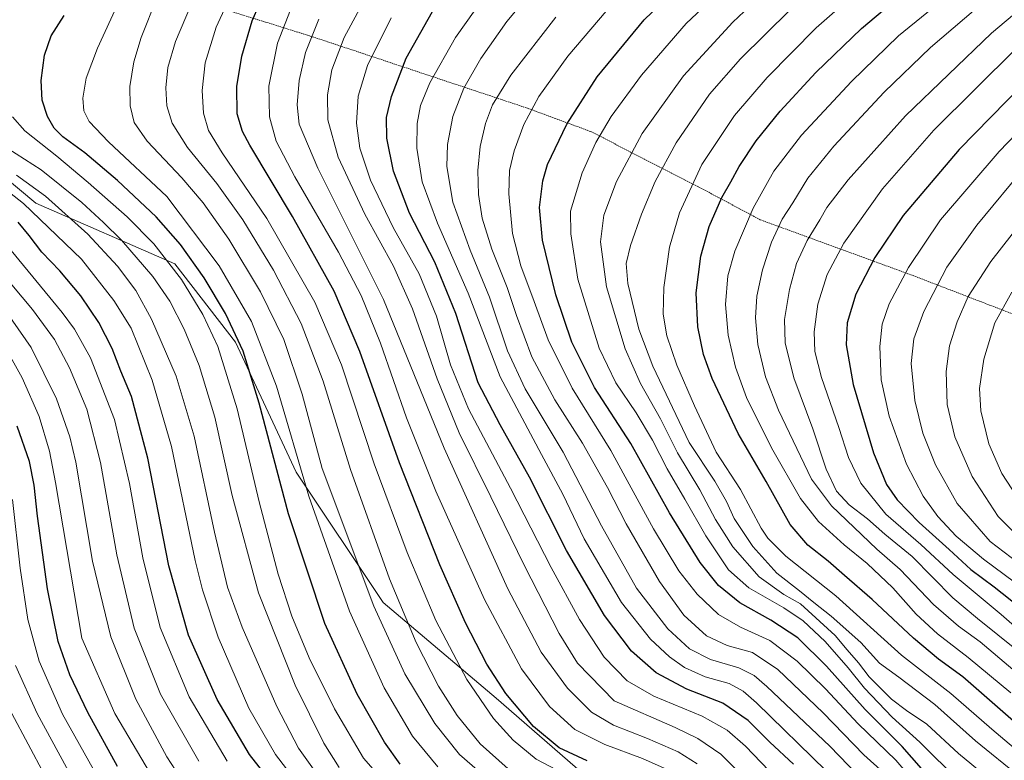
# Model space of a CAD drawing. Units: metres. Extents: x 637453 to 640902, y 4764514 to 4766896.
# Drawn here: x 638112 to 638449, y 4765861 to 4766114 of the extents above; entities that cross this region are included whole.
import ezdxf

# ---------------------------------------------------------------- set-up
doc = ezdxf.new("R2010")
doc.units = ezdxf.units.M
doc.header["$MEASUREMENT"] = 0
doc.linetypes.add('TRAZOS', pattern=[0.75, 0.5, -0.25])
for name, color, linetype, lineweight in [('Alambrada', 19, 'TRAZOS', 0), ('Curva de nivel maestra', 36, 'Continuous', 30), ('Curva de nivel normal', 36, 'Continuous', 0), ('Pastizal CxS', 92, 'Continuous', 0)]:
    doc.layers.add(name, color=color, linetype=linetype, lineweight=lineweight)

# ---------------------------------------------------------------- blocks, each defined once
blk = doc.blocks.new('*U159')
at = {"layer": 'Curva de nivel normal', "color": 36, "linetype": 'Continuous', "lineweight": 0}
blk.add_polyline3d([(638221.3, 4765858.82, 1265), (638216.11, 4765867.1, 1265), (638206.32, 4765886.92, 1265), (638193.72, 4765918.5, 1265), (638184.72, 4765951.74, 1265), (638178.8, 4765978.57, 1265), (638173.44, 4765996.2, 1265), (638168.28, 4766008.58, 1265), (638163.42, 4766018.16, 1265), (638157.66, 4766026.58, 1265), (638146.96, 4766039.07, 1265), (638140.77, 4766045.06, 1265), (638133.35, 4766051.92, 1265), (638119.49, 4766063.06, 1265), (638108.1, 4766070.32, 1265)], dxfattribs=at)
blk = doc.blocks.new('*U174')
at = {"layer": 'Curva de nivel normal', "color": 36, "linetype": 'Continuous', "lineweight": 0}
blk.add_polyline3d([(638213.66, 4765856.59, 1260), (638207.42, 4765865.35, 1260), (638199.99, 4765879.58, 1260), (638188.17, 4765906.75, 1260), (638183.17, 4765920.38, 1260), (638178.67, 4765939.24, 1260), (638171.71, 4765972.09, 1260), (638165.58, 4765992.55, 1260), (638157.18, 4766012.04, 1260), (638151.77, 4766021.88, 1260), (638145.58, 4766030.14, 1260), (638135.42, 4766041.12, 1260), (638120.92, 4766054.06, 1260), (638111, 4766061.24, 1260)], dxfattribs=at)
blk = doc.blocks.new('*U177')
at = {"layer": 'Curva de nivel normal', "color": 36, "linetype": 'Continuous', "lineweight": 0}
blk.add_polyline3d([(638279.07, 4765858.34, 1290), (638269.56, 4765866.83, 1290), (638261.66, 4765876.59, 1290), (638255.31, 4765886.58, 1290), (638247.63, 4765901.46, 1290), (638238.53, 4765923.3, 1290), (638225.24, 4765960.6, 1290), (638215.91, 4765990.84, 1290), (638208.34, 4766010.53, 1290), (638198.84, 4766028.75, 1290), (638188.36, 4766045.93, 1290), (638179.48, 4766058.39, 1290), (638169.49, 4766070.73, 1290), (638164.23, 4766078.98, 1290), (638162.46, 4766084.98, 1290), (638162.05, 4766091.12, 1290), (638162.74, 4766098.04, 1290), (638165.39, 4766106.91, 1290), (638172.82, 4766124.44, 1290)], dxfattribs=at)
blk = doc.blocks.new('*U185')
at = {"layer": 'Curva de nivel normal', "color": 36, "linetype": 'Continuous', "lineweight": 0}
blk.add_polyline3d([(638105.2, 4766017.76, 1235), (638116.08, 4766002.32, 1235), (638124.74, 4765984.82, 1235), (638129.25, 4765971.76, 1235), (638131.26, 4765963.17, 1235), (638137, 4765929.32, 1235), (638143.23, 4765903.48, 1235), (638151.78, 4765882.12, 1235), (638162.45, 4765862.37, 1235), (638168.38, 4765853.31, 1235)], dxfattribs=at)
blk = doc.blocks.new('*U190')
at = {"layer": 'Curva de nivel normal', "color": 36, "linetype": 'Continuous', "lineweight": 0}
blk.add_polyline3d([(638133.1, 4765849.58, 1215), (638118.12, 4765877.27, 1215), (638110.66, 4765893.61, 1215)], dxfattribs=at)
blk = doc.blocks.new('*U194')
at = {"layer": 'Curva de nivel normal', "color": 36, "linetype": 'Continuous', "lineweight": 0}
blk.add_polyline3d([(638271.18, 4765855.65, 1285), (638262.42, 4765863.18, 1285), (638254.01, 4765873.82, 1285), (638243.82, 4765890.83, 1285), (638233.17, 4765913.94, 1285), (638215.5, 4765960.93, 1285), (638208.65, 4765986.34, 1285), (638202.39, 4766005.05, 1285), (638194.38, 4766021.4, 1285), (638183.63, 4766039.42, 1285), (638174.8, 4766051.83, 1285), (638167.49, 4766060.35, 1285), (638155.72, 4766072.86, 1285), (638151.22, 4766079.25, 1285), (638149.87, 4766084.92, 1285), (638149.73, 4766091.54, 1285), (638151.1, 4766099.98, 1285), (638153.67, 4766108.3, 1285), (638158.94, 4766121.91, 1285)], dxfattribs=at)
blk = doc.blocks.new('*U197')
at = {"layer": 'Curva de nivel normal', "color": 36, "linetype": 'Continuous', "lineweight": 0}
blk.add_polyline3d([(638208.53, 4765851.47, 1255), (638199.58, 4765863.2, 1255), (638190.46, 4765879.06, 1255), (638179.93, 4765903.33, 1255), (638174.57, 4765919.48, 1255), (638172.08, 4765929.57, 1255), (638164.06, 4765968.55, 1255), (638157.45, 4765991.23, 1255), (638150.24, 4766008.92, 1255), (638144.32, 4766018.38, 1255), (638133.24, 4766032.57, 1255), (638113.36, 4766051.53, 1255), (638089.24, 4766070.52, 1255)], dxfattribs=at)
blk = doc.blocks.new('*U203')
at = {"layer": 'Curva de nivel normal', "color": 36, "linetype": 'Continuous', "lineweight": 0}
blk.add_polyline3d([(638139.92, 4765853.41, 1220), (638126.74, 4765876.99, 1220), (638118.74, 4765895.09, 1220), (638114.91, 4765909.39, 1220), (638112.26, 4765926.95, 1220), (638109.62, 4765950.36, 1220)], dxfattribs=at)
blk = doc.blocks.new('*U204')
at = {"layer": 'Curva de nivel normal', "color": 36, "linetype": 'Continuous', "lineweight": 0}
blk.add_polyline3d([(638237.76, 4765852.69, 1270), (638229.7, 4765861.98, 1270), (638219.73, 4765878.87, 1270), (638211.1, 4765896.29, 1270), (638205.14, 4765910.54, 1270), (638200.48, 4765924.82, 1270), (638193.99, 4765949.57, 1270), (638186.42, 4765981.33, 1270), (638179.82, 4766002.72, 1270), (638174.72, 4766013.62, 1270), (638167.37, 4766025.6, 1270), (638157.94, 4766037.83, 1270), (638148.82, 4766047.05, 1270), (638135.52, 4766058.76, 1270), (638124.8, 4766067.7, 1270), (638113.83, 4766076.39, 1270), (638109.65, 4766081.21, 1270)], dxfattribs=at)
blk = doc.blocks.new('*U205')
at = {"layer": 'Curva de nivel normal', "color": 36, "linetype": 'Continuous', "lineweight": 0}
blk.add_polyline3d([(638300.16, 4765855.63, 1295), (638288.64, 4765861.64, 1295), (638280.82, 4765868.08, 1295), (638274.14, 4765875.49, 1295), (638265, 4765888.84, 1295), (638254.32, 4765909.02, 1295), (638244.52, 4765932.27, 1295), (638233.27, 4765962.58, 1295), (638222.17, 4765996.43, 1295), (638212.97, 4766017.89, 1295), (638196.58, 4766046.49, 1295), (638181.35, 4766068.92, 1295), (638176.64, 4766076.54, 1295), (638174.94, 4766082.5, 1295), (638174.46, 4766090.18, 1295), (638175.53, 4766099.65, 1295), (638179.29, 4766111.83, 1295), (638190.52, 4766136.34, 1295)], dxfattribs=at)
blk = doc.blocks.new('*U209')
at = {"layer": 'Curva de nivel normal', "color": 36, "linetype": 'Continuous', "lineweight": 0}
blk.add_polyline3d([(638183.06, 4765860.94, 1245), (638170.07, 4765882.93, 1245), (638160.1, 4765906.68, 1245), (638154.15, 4765930.4, 1245), (638149.63, 4765955.86, 1245), (638144.47, 4765977.68, 1245), (638136.29, 4765998.78, 1245), (638130.85, 4766008.59, 1245), (638126.68, 4766014.28, 1245), (638107.57, 4766037.39, 1245)], dxfattribs=at)
blk = doc.blocks.new('*U210')
at = {"layer": 'Curva de nivel normal', "color": 36, "linetype": 'Continuous', "lineweight": 0}
blk.add_polyline3d([(638107.83, 4766001.18, 1230), (638112.95, 4765991.96, 1230), (638118.75, 4765978.72, 1230), (638122.33, 4765966.92, 1230), (638124.37, 4765956.24, 1230), (638133.37, 4765902.94, 1230), (638144.63, 4765877.26, 1230), (638156.84, 4765856.59, 1230)], dxfattribs=at)
blk = doc.blocks.new('*U214')
at = {"layer": 'Curva de nivel normal', "color": 36, "linetype": 'Continuous', "lineweight": 0}
blk.add_polyline3d([(638255.1, 4765858.95, 1280), (638246.42, 4765869.5, 1280), (638236.69, 4765885.96, 1280), (638224.91, 4765912.17, 1280), (638210.97, 4765951.56, 1280), (638199.91, 4765989.15, 1280), (638191.39, 4766011.24, 1280), (638180.31, 4766030.25, 1280), (638162.43, 4766054, 1280), (638142.47, 4766072.59, 1280), (638135.88, 4766079.64, 1280), (638134, 4766083.19, 1280), (638133.72, 4766087.62, 1280), (638134.85, 4766094.45, 1280), (638138.68, 4766104.68, 1280), (638150.48, 4766130.28, 1280)], dxfattribs=at)
blk = doc.blocks.new('*U220')
at = {"layer": 'Curva de nivel normal', "color": 36, "linetype": 'Continuous', "lineweight": 0}
blk.add_polyline3d([(638333.46, 4765858.07, 1305), (638324.99, 4765861.89, 1305), (638312.17, 4765866.61, 1305), (638301.84, 4765871.74, 1305), (638293.18, 4765879.67, 1305), (638283.68, 4765892.47, 1305), (638271.02, 4765916.17, 1305), (638254.32, 4765953.24, 1305), (638244.36, 4765978.28, 1305), (638235.49, 4766003.84, 1305), (638228.89, 4766020.17, 1305), (638221.1, 4766034.95, 1305), (638206.19, 4766060.7, 1305), (638199.78, 4766072.92, 1305), (638197.52, 4766081.15, 1305), (638197.29, 4766091.64, 1305), (638200.26, 4766106.37, 1305), (638207.34, 4766124.57, 1305)], dxfattribs=at)
blk = doc.blocks.new('*U221')
at = {"layer": 'Curva de nivel normal', "color": 36, "linetype": 'Continuous', "lineweight": 0}
blk.add_polyline3d([(638120.53, 4765856.27, 1210), (638109.42, 4765877.27, 1210)], dxfattribs=at)
blk = doc.blocks.new('*U228')
at = {"layer": 'Curva de nivel normal', "color": 36, "linetype": 'Continuous', "lineweight": 0}
blk.add_polyline3d([(638173.31, 4765860.9, 1240), (638160.29, 4765883.88, 1240), (638151.21, 4765906.44, 1240), (638145.33, 4765931.5, 1240), (638139.78, 4765963.01, 1240), (638135.07, 4765981.32, 1240), (638129.16, 4765995.41, 1240), (638123.95, 4766005.03, 1240), (638116.43, 4766015.36, 1240), (638098.65, 4766036.39, 1240)], dxfattribs=at)
blk = doc.blocks.new('*U251')
at = {"layer": 'Curva de nivel maestra', "color": 36, "linetype": 'Continuous', "lineweight": 30}
blk.add_polyline3d([(638242.21, 4765859.9, 1275), (638236.84, 4765867.44, 1275), (638227.48, 4765883.82, 1275), (638216.43, 4765907.97, 1275), (638204.01, 4765945.52, 1275), (638194.02, 4765983.3, 1275), (638188.53, 4766001.06, 1275), (638182.44, 4766013.95, 1275), (638175.12, 4766026.17, 1275), (638167.08, 4766037.52, 1275), (638158.74, 4766046.98, 1275), (638145.52, 4766059.43, 1275), (638134.36, 4766068.86, 1275), (638126.85, 4766074.35, 1275), (638123.89, 4766077.28, 1275), (638121.57, 4766081.35, 1275), (638119.74, 4766086.94, 1275), (638119.43, 4766093.58, 1275), (638120.55, 4766102.24, 1275), (638122.88, 4766108.91, 1275), (638127.28, 4766115.85, 1275)], dxfattribs=at)
blk = doc.blocks.new('*U252')
at = {"layer": 'Curva de nivel maestra', "color": 36, "linetype": 'Continuous', "lineweight": 30}
blk.add_polyline3d([(638306.16, 4765861.07, 1300), (638296.53, 4765865.45, 1300), (638287.75, 4765872.84, 1300), (638278.32, 4765884.06, 1300), (638271.85, 4765894.12, 1300), (638264.52, 4765908.28, 1300), (638255.78, 4765928.04, 1300), (638241.95, 4765962.87, 1300), (638228.41, 4766001, 1300), (638219.61, 4766021.55, 1300), (638205.36, 4766047.15, 1300), (638190.76, 4766071.45, 1300), (638188.3, 4766076.2, 1300), (638186.51, 4766082.27, 1300), (638186.34, 4766091.57, 1300), (638188.05, 4766101.91, 1300), (638191.62, 4766114.04, 1300), (638195.52, 4766123.2, 1300)], dxfattribs=at)
blk = doc.blocks.new('*U253')
at = {"layer": 'Curva de nivel maestra', "color": 36, "linetype": 'Continuous', "lineweight": 30}
blk.add_polyline3d([(638203.59, 4765846.85, 1250), (638190.72, 4765863.24, 1250), (638179.64, 4765882.03, 1250), (638169.85, 4765903.97, 1250), (638163.1, 4765927.75, 1250), (638155.95, 4765964.53, 1250), (638150.36, 4765985.6, 1250), (638146.68, 4765994.26, 1250), (638143.73, 4766001.98, 1250), (638139.19, 4766010.94, 1250), (638133.06, 4766019.99, 1250), (638125.8, 4766028.54, 1250), (638119.64, 4766034.88, 1250), (638115.38, 4766040.61, 1250), (638111.58, 4766045.14, 1250)], dxfattribs=at)
blk = doc.blocks.new('*U254')
at = {"layer": 'Curva de nivel maestra', "color": 36, "linetype": 'Continuous', "lineweight": 30}
blk.add_polyline3d([(638145.55, 4765859.08, 1225), (638135.35, 4765877.6, 1225), (638129.21, 4765890.47, 1225), (638125.27, 4765901.86, 1225), (638121.58, 4765919.8, 1225), (638118.17, 4765944.65, 1225), (638117.07, 4765955.26, 1225), (638115.46, 4765963.41, 1225), (638111.26, 4765975.42, 1225)], dxfattribs=at)

msp = doc.modelspace()

# ---------------------------------------------------------------- linework, layer by layer
at = {"layer": 'Alambrada', "color": 19, "linetype": 'TRAZOS', "lineweight": 0}
msp.add_polyline3d([(638098.25, 4766166.48, 1253.16), (638118.91, 4766150.51, 1264.5), (638137.27, 4766141.09, 1272.95), (638158.69, 4766130.97, 1283.41), (638177.3, 4766119.42, 1293.17), (638211.44, 4766108.82, 1310.39), (638285.74, 4766084.13, 1344.86), (638307.42, 4766076.13, 1353.78), (638343.68, 4766057.51, 1371.14), (638365.3, 4766046.01, 1382.27), (638417.57, 4766026.91, 1406.57), (638484.57, 4766001.1, 1436.15), (638504.57, 4765990.73, 1445.05), (638520.36, 4765982.72, 1452.07), (638531.19, 4765977.31, 1456.48), (638568.39, 4765974.01, 1470.91), (638611.48, 4765974.71, 1489.84), (638640.69, 4765979.89, 1497.51)], dxfattribs=at)
at = {"layer": 'Curva de nivel maestra', "color": 36, "linetype": 'Continuous', "lineweight": 30}
for points in [[(638424.51, 4765853.8, 1350), (638413.85, 4765865.92, 1350), (638401.14, 4765878.56, 1350), (638387.96, 4765893.36, 1350), (638378.14, 4765903.09, 1350), (638368.91, 4765909.18, 1350), (638358.36, 4765915.06, 1350), (638351.02, 4765920.96, 1350), (638344.75, 4765928.82, 1350), (638334.24, 4765945.83, 1350), (638321, 4765969.54, 1350), (638308.66, 4765988.66, 1350), (638300.92, 4766004.18, 1350), (638295.44, 4766020.36, 1350), (638290.83, 4766039.08, 1350), (638289.76, 4766050.2, 1350), (638290.95, 4766059.26, 1350), (638292.56, 4766064.92, 1350), (638299.17, 4766078.63, 1350), (638309.52, 4766094.89, 1350), (638325.62, 4766114.31, 1350), (638344.23, 4766132.26, 1350)], [(638464.75, 4765863.29, 1375), (638448.22, 4765877.82, 1375), (638434.52, 4765889.72, 1375), (638426.24, 4765895.86, 1375), (638417.7, 4765902.98, 1375), (638403.6, 4765916.21, 1375), (638394.1, 4765924.39, 1375), (638388.52, 4765929.26, 1375), (638381.51, 4765934.75, 1375), (638375.56, 4765941.89, 1375), (638367.26, 4765956.51, 1375), (638357.7, 4765972.96, 1375), (638348.89, 4765991.69, 1375), (638345.86, 4765999.97, 1375), (638343.9, 4766009.38, 1375), (638343.42, 4766021.01, 1375), (638344.97, 4766033.6, 1375), (638347.79, 4766043.68, 1375), (638352.16, 4766053.63, 1375), (638355.23, 4766059, 1375), (638358.07, 4766064.25, 1375), (638363.92, 4766072.94, 1375), (638372.06, 4766083.12, 1375), (638384.32, 4766096.29, 1375), (638399.85, 4766111.38, 1375), (638412.77, 4766122.38, 1375)], [(638376.68, 4765859.96, 1325), (638368.53, 4765867.48, 1325), (638361.15, 4765874.81, 1325), (638352.52, 4765880.8, 1325), (638340.23, 4765885.51, 1325), (638329.68, 4765891.11, 1325), (638321.26, 4765898.49, 1325), (638311.99, 4765910.76, 1325), (638299.06, 4765932.99, 1325), (638286.39, 4765957.98, 1325), (638276.32, 4765975.96, 1325), (638268.8, 4765990.25, 1325), (638261.2, 4766013.95, 1325), (638253.99, 4766031.51, 1325), (638245.39, 4766048.25, 1325), (638239.89, 4766062.59, 1325), (638237.62, 4766073.92, 1325), (638237.56, 4766080.94, 1325), (638239.22, 4766088.19, 1325), (638244.23, 4766101.2, 1325), (638254.27, 4766119.07, 1325)], [(638471.18, 4766108.7, 1400), (638433.29, 4766070.02, 1400), (638414.1, 4766047.44, 1400), (638404.46, 4766033.08, 1400), (638397.98, 4766020.53, 1400), (638395, 4766010.79, 1400), (638394.69, 4766003.24, 1400), (638397.03, 4765989.74, 1400), (638404.04, 4765966.38, 1400), (638408.42, 4765955.54, 1400), (638412.08, 4765950.24, 1400), (638419.57, 4765942.54, 1400), (638429.92, 4765933.28, 1400), (638437.23, 4765926.51, 1400), (638445.26, 4765920.54, 1400), (638454.01, 4765913.62, 1400)]]:
    msp.add_polyline3d(points, dxfattribs=at)
at = {"layer": 'Curva de nivel normal', "color": 36, "linetype": 'Continuous', "lineweight": 0}
for points in [[(638450.92, 4765884.29, 1380), (638436.39, 4765896.41, 1380), (638425.9, 4765904.41, 1380), (638418.62, 4765911.24, 1380), (638410.58, 4765920.19, 1380), (638401.87, 4765928.48, 1380), (638393.93, 4765934.88, 1380), (638385.2, 4765942.81, 1380), (638379.07, 4765950.68, 1380), (638369.12, 4765968.06, 1380), (638360.64, 4765985.3, 1380), (638356.88, 4765995.63, 1380), (638354.34, 4766006.59, 1380), (638353.44, 4766017.05, 1380), (638354.2, 4766026.82, 1380), (638356.58, 4766035.23, 1380), (638362.87, 4766049.96, 1380), (638369.97, 4766062.62, 1380), (638379.42, 4766074.96, 1380), (638396.47, 4766093.31, 1380), (638412.59, 4766108.88, 1380), (638431.87, 4766124.73, 1380), (638458.25, 4766144.62, 1380)], [(638453.46, 4765898.57, 1390), (638439.61, 4765909.74, 1390), (638431.1, 4765916.77, 1390), (638417.18, 4765930.89, 1390), (638407.87, 4765938.5, 1390), (638401.96, 4765943.83, 1390), (638395.66, 4765948.61, 1390), (638391.32, 4765953.26, 1390), (638387.84, 4765960.78, 1390), (638383.23, 4765974.51, 1390), (638376.72, 4765991.97, 1390), (638373.8, 4766003.99, 1390), (638373.63, 4766011.89, 1390), (638375.25, 4766022.18, 1390), (638377.73, 4766031.04, 1390), (638381.34, 4766038.96, 1390), (638385.63, 4766045.99, 1390), (638388.06, 4766050.2, 1390), (638395.31, 4766059.66, 1390), (638414.92, 4766081.58, 1390), (638444.31, 4766109.83, 1390), (638479.46, 4766139.47, 1390)], [(638387.82, 4765857.69, 1330), (638364.06, 4765880.83, 1330), (638359.48, 4765884.83, 1330), (638354.7, 4765887.44, 1330), (638346.48, 4765889.81, 1330), (638339.43, 4765892.92, 1330), (638334.22, 4765896.56, 1330), (638327.75, 4765902.69, 1330), (638317.87, 4765915.15, 1330), (638305.04, 4765936.91, 1330), (638297.8, 4765952.17, 1330), (638290.54, 4765965.75, 1330), (638276.36, 4765992.29, 1330), (638265.38, 4766020.96, 1330), (638254.91, 4766044.83, 1330), (638249.75, 4766059, 1330), (638247.9, 4766070.48, 1330), (638247.99, 4766078.96, 1330), (638249.19, 4766085.08, 1330), (638252.28, 4766092.8, 1330), (638261.08, 4766108.35, 1330), (638277.01, 4766130.84, 1330)], [(638398.7, 4765856.12, 1335), (638389.05, 4765866.12, 1335), (638367.56, 4765886.47, 1335), (638363.18, 4765890.2, 1335), (638357.99, 4765892.9, 1335), (638348.32, 4765895.64, 1335), (638341.12, 4765899.32, 1335), (638333.66, 4765906.22, 1335), (638323, 4765920.09, 1335), (638311.01, 4765941.43, 1335), (638297.93, 4765966.56, 1335), (638284.88, 4765988.26, 1335), (638278.84, 4766001.26, 1335), (638272.76, 4766019.59, 1335), (638266.08, 4766035.59, 1335), (638260.24, 4766052, 1335), (638258.12, 4766064.24, 1335), (638258.34, 4766071.76, 1335), (638260.22, 4766081.31, 1335), (638263.92, 4766091.02, 1335), (638269.75, 4766101.16, 1335), (638278.68, 4766113.77, 1335), (638292.82, 4766130.75, 1335)], [(638433.27, 4765854.13, 1355), (638419.84, 4765867.39, 1355), (638410.43, 4765875.97, 1355), (638400.92, 4765885.9, 1355), (638395.35, 4765892.86, 1355), (638387.48, 4765901.79, 1355), (638379.99, 4765908.87, 1355), (638373.34, 4765913.38, 1355), (638361.35, 4765920.2, 1355), (638354.4, 4765926.33, 1355), (638346.66, 4765937.92, 1355), (638339.56, 4765950.49, 1355), (638333.44, 4765960.85, 1355), (638328.4, 4765970.67, 1355), (638322.84, 4765979.96, 1355), (638315.87, 4765990.24, 1355), (638310.23, 4766002.07, 1355), (638302.96, 4766025.71, 1355), (638300.5, 4766041.17, 1355), (638300.4, 4766048.92, 1355), (638304.36, 4766062.09, 1355), (638309.02, 4766072.43, 1355), (638314.37, 4766081.3, 1355), (638324.64, 4766095.46, 1355), (638339.92, 4766113.05, 1355), (638358.5, 4766130.61, 1355)], [(638460.42, 4765841.01, 1360), (638433.03, 4765863.61, 1360), (638422.22, 4765873.56, 1360), (638415.27, 4765878.23, 1360), (638410.2, 4765882.1, 1360), (638402.57, 4765889.76, 1360), (638398.86, 4765894.61, 1360), (638395.01, 4765898.96, 1360), (638390.92, 4765903.91, 1360), (638379.07, 4765914.7, 1360), (638373.3, 4765917.92, 1360), (638364.96, 4765923.9, 1360), (638355.89, 4765934.16, 1360), (638349.95, 4765943.54, 1360), (638344.59, 4765953.68, 1360), (638337.01, 4765966.34, 1360), (638331.17, 4765977.91, 1360), (638324.33, 4765990.01, 1360), (638319.05, 4766001.93, 1360), (638312.76, 4766023.06, 1360), (638310.62, 4766038.49, 1360), (638311.78, 4766047.59, 1360), (638316.1, 4766059.04, 1360), (638324.92, 4766075.45, 1360), (638339.08, 4766095.25, 1360), (638355.93, 4766113.52, 1360), (638373.33, 4766130.12, 1360)], [(638451.68, 4765892.3, 1385), (638440.49, 4765901.71, 1385), (638433.01, 4765907.03, 1385), (638424.56, 4765914.45, 1385), (638413.15, 4765926.43, 1385), (638405.1, 4765933.45, 1385), (638389.62, 4765948.26, 1385), (638382.86, 4765957.36, 1385), (638371.54, 4765980.88, 1385), (638367.04, 4765992.3, 1385), (638364.46, 4766003.36, 1385), (638363.64, 4766012.47, 1385), (638364.09, 4766019.89, 1385), (638366.06, 4766028.94, 1385), (638369.12, 4766038.36, 1385), (638372.76, 4766046.2, 1385), (638376.46, 4766051.82, 1385), (638381.61, 4766060.17, 1385), (638390.49, 4766071.15, 1385), (638407.68, 4766089.58, 1385), (638423.54, 4766104.88, 1385), (638438.99, 4766118.14, 1385), (638452.32, 4766128.54, 1385)], [(638365.47, 4765849.75, 1315), (638351.8, 4765863.31, 1315), (638343.93, 4765868.7, 1315), (638336.21, 4765872.5, 1315), (638315.33, 4765881.52, 1315), (638302.78, 4765894.44, 1315), (638296.54, 4765904.6, 1315), (638284.52, 4765927.93, 1315), (638273.23, 4765951.24, 1315), (638262.32, 4765973.17, 1315), (638254.82, 4765991.59, 1315), (638246.39, 4766015.6, 1315), (638239.85, 4766030.1, 1315), (638230.1, 4766047.94, 1315), (638220.98, 4766067.36, 1315), (638217.47, 4766080.2, 1315), (638217.3, 4766088.72, 1315), (638218.87, 4766097.2, 1315), (638222.99, 4766108.32, 1315), (638232.12, 4766125.24, 1315)], [(638458.43, 4765859.98, 1370), (638444.5, 4765871.93, 1370), (638430.49, 4765884.11, 1370), (638413.56, 4765897.18, 1370), (638391.18, 4765917.46, 1370), (638374.09, 4765931.03, 1370), (638367.89, 4765937.12, 1370), (638365.6, 4765940.54, 1370), (638358.5, 4765953.77, 1370), (638350.2, 4765966.56, 1370), (638342.85, 4765982.36, 1370), (638336.74, 4765996.26, 1370), (638333.4, 4766006.35, 1370), (638332.1, 4766013.73, 1370), (638332.3, 4766022.88, 1370), (638334.3, 4766036.66, 1370), (638337.63, 4766048.42, 1370), (638345.33, 4766064.92, 1370), (638356.45, 4766081.59, 1370), (638367.67, 4766094.58, 1370), (638384.41, 4766111.58, 1370), (638399.1, 4766124.58, 1370)], [(638422.08, 4765849.14, 1345), (638411.59, 4765861.31, 1345), (638398.81, 4765873.72, 1345), (638387.56, 4765885.61, 1345), (638377.95, 4765895.1, 1345), (638368.58, 4765902.14, 1345), (638358.5, 4765906.8, 1345), (638351.05, 4765911.12, 1345), (638343.72, 4765918.05, 1345), (638337.4, 4765926.03, 1345), (638328.82, 4765940.38, 1345), (638314.18, 4765967.15, 1345), (638300.99, 4765988.45, 1345), (638292.8, 4766004.94, 1345), (638288.05, 4766018.02, 1345), (638283.44, 4766030.26, 1345), (638280.62, 4766041.26, 1345), (638279.31, 4766054.88, 1345), (638279.56, 4766062.86, 1345), (638281.14, 4766069.59, 1345), (638284.48, 4766078.59, 1345), (638289.54, 4766088.12, 1345), (638299.5, 4766101.97, 1345), (638312.66, 4766117.34, 1345)], [(638453.98, 4765855.59, 1365), (638438.92, 4765867.87, 1365), (638425.01, 4765880.3, 1365), (638412.68, 4765889.64, 1365), (638406.09, 4765894.45, 1365), (638399.63, 4765901.55, 1365), (638389.52, 4765910.54, 1365), (638383.57, 4765915.15, 1365), (638378.74, 4765919.22, 1365), (638370.99, 4765925.23, 1365), (638362.76, 4765934.35, 1365), (638356.32, 4765943.9, 1365), (638353.73, 4765949.66, 1365), (638349.78, 4765956.64, 1365), (638341.04, 4765969.92, 1365), (638328.54, 4765995.93, 1365), (638323.82, 4766008.57, 1365), (638320.02, 4766024.17, 1365), (638319.46, 4766031.09, 1365), (638320.95, 4766037.22, 1365), (638324.66, 4766047.96, 1365), (638329.4, 4766059.13, 1365), (638336.56, 4766072.25, 1365), (638347.9, 4766088.92, 1365), (638358.56, 4766101.04, 1365), (638375.56, 4766117.77, 1365)], [(638343.76, 4765860.04, 1310), (638337.17, 4765864.12, 1310), (638326.78, 4765868.72, 1310), (638315.15, 4765873.3, 1310), (638307.62, 4765877.74, 1310), (638299.39, 4765885.88, 1310), (638290.4, 4765898.22, 1310), (638279.02, 4765919.8, 1310), (638257.18, 4765967.98, 1310), (638236.48, 4766018.73, 1310), (638214.01, 4766063.59, 1310), (638207.65, 4766078.66, 1310), (638206.94, 4766085.33, 1310), (638207.62, 4766093.56, 1310), (638209.84, 4766103.18, 1310), (638214.32, 4766114.63, 1310)], [(638370.96, 4765854.95, 1320), (638360.22, 4765866.09, 1320), (638353.92, 4765871.53, 1320), (638345.43, 4765876.37, 1320), (638328.94, 4765883.21, 1320), (638319.75, 4765888.36, 1320), (638311.96, 4765896.52, 1320), (638303.54, 4765909.39, 1320), (638293.8, 4765927.1, 1320), (638279.9, 4765954.28, 1320), (638265.52, 4765981.43, 1320), (638259.43, 4765996.47, 1320), (638254.59, 4766013.08, 1320), (638248.73, 4766027.49, 1320), (638239.81, 4766043.35, 1320), (638232.08, 4766059.54, 1320), (638228.42, 4766070.51, 1320), (638227.26, 4766079.01, 1320), (638227.77, 4766088.31, 1320), (638230.99, 4766098.76, 1320), (638239.16, 4766115.08, 1320)], [(638407.38, 4765857.01, 1340), (638400.75, 4765863.07, 1340), (638386.83, 4765877.51, 1340), (638371.33, 4765892.31, 1340), (638362.66, 4765898.08, 1340), (638354, 4765900.47, 1340), (638346.96, 4765903.8, 1340), (638339.19, 4765910.8, 1340), (638330.8, 4765922.35, 1340), (638319.41, 4765942.05, 1340), (638313.02, 4765954.48, 1340), (638304.52, 4765969.68, 1340), (638295.1, 4765984.44, 1340), (638287.25, 4765999.16, 1340), (638281.93, 4766013.25, 1340), (638278.8, 4766022.8, 1340), (638273.48, 4766035.98, 1340), (638270.26, 4766046.5, 1340), (638268.99, 4766054.59, 1340), (638268.76, 4766062.86, 1340), (638269.55, 4766071.09, 1340), (638271.34, 4766078.92, 1340), (638273.75, 4766085.26, 1340), (638279.98, 4766095.41, 1340), (638295.37, 4766115.29, 1340)], [(638488.52, 4766112.49, 1405), (638446.99, 4766069.33, 1405), (638426.94, 4766046.03, 1405), (638415.94, 4766029.64, 1405), (638409.35, 4766017.31, 1405), (638407.02, 4766010.29, 1405), (638406.21, 4766002.65, 1405), (638406.66, 4765991.27, 1405), (638409.4, 4765978.82, 1405), (638415.27, 4765962.47, 1405), (638420.96, 4765951.52, 1405), (638426.01, 4765944.58, 1405), (638432.3, 4765937.82, 1405), (638441.66, 4765929.94, 1405), (638452.17, 4765922.16, 1405)], [(638452.93, 4766104.66, 1395), (638424.65, 4766076.6, 1395), (638407.1, 4766056.61, 1395), (638393.91, 4766037.96, 1395), (638388.21, 4766027.28, 1395), (638384.94, 4766017.1, 1395), (638383.72, 4766007.72, 1395), (638383.97, 4766000.93, 1395), (638386.24, 4765992.1, 1395), (638392.1, 4765975.05, 1395), (638395.42, 4765964.7, 1395), (638399.68, 4765956.01, 1395), (638408.22, 4765945.39, 1395), (638420.19, 4765935.01, 1395), (638431.29, 4765924.72, 1395), (638447.65, 4765911.11, 1395), (638460.46, 4765899.92, 1395)], [(638456.35, 4766064.68, 1410), (638439.32, 4766044.2, 1410), (638429.13, 4766029.77, 1410), (638421.18, 4766014.63, 1410), (638417.81, 4766005.29, 1410), (638416.91, 4765996.86, 1410), (638418.18, 4765984.23, 1410), (638420.89, 4765973.04, 1410), (638425.24, 4765962.26, 1410), (638432.65, 4765948.98, 1410), (638443.94, 4765935.98, 1410), (638455.81, 4765926.89, 1410)], [(638462.3, 4766055.12, 1415), (638444.14, 4766031.73, 1415), (638436.42, 4766019.76, 1415), (638432.56, 4766011.07, 1415), (638430.01, 4766002.93, 1415), (638428.82, 4765994.18, 1415), (638429.18, 4765982.86, 1415), (638431.84, 4765971.86, 1415), (638437.74, 4765958.28, 1415), (638446.67, 4765944.61, 1415), (638453.77, 4765937.38, 1415)], [(638451.26, 4766021.3, 1420), (638445.47, 4766010.72, 1420), (638441.72, 4765998.35, 1420), (638440.26, 4765988.36, 1420), (638440.7, 4765980.65, 1420), (638443.47, 4765969.36, 1420), (638447.86, 4765959.24, 1420), (638453.04, 4765951.46, 1420)]]:
    msp.add_polyline3d(points, dxfattribs=at)
at = {"layer": 'Pastizal CxS', "color": 92, "linetype": 'Continuous', "lineweight": 0}
for points in [[(638397.83, 4765761.85, 1291.77), (638384.8, 4765778.58, 1293.94), (638349.18, 4765814.21, 1291.51), (638319.49, 4765843.9, 1291.7), (638274.96, 4765882.49, 1297.77), (638236.36, 4765915.15, 1286.87), (638206.67, 4765959.69, 1278.78), (638185.89, 4766004.22, 1273.82), (638165.11, 4766030.94, 1270.19), (638117.6, 4766051.73, 1256.34), (638081.98, 4766081.42, 1256.43), (638049.32, 4766131.89, 1241.41), (638019.63, 4766170.49, 1220.99), (637984, 4766200.18, 1200.1), (637936.5, 4766235.81, 1180.82), (637894.94, 4766250.65, 1168.17), (637829.62, 4766259.56, 1154.13), (637746.49, 4766298.16, 1130.81), (637713.83, 4766342.7, 1121.82), (637666.33, 4766378.33, 1113.58), (637627.74, 4766416.92, 1102.66), (637619.37, 4766448.33, 1098.09), (637617.38, 4766455.82, 1095.91)], [(638319.49, 4765843.9, 1291.7), (638274.96, 4765882.49, 1297.77), (638236.36, 4765915.15, 1286.87), (638206.67, 4765959.69, 1278.78), (638185.89, 4766004.22, 1273.82), (638165.11, 4766030.94, 1270.19), (638117.6, 4766051.73, 1256.34), (638081.98, 4766081.42, 1256.43)], [(638081.98, 4766081.42, 1256.43), (638117.6, 4766051.73, 1256.34), (638165.11, 4766030.94, 1270.19), (638185.89, 4766004.22, 1273.82), (638206.67, 4765959.69, 1278.78), (638236.36, 4765915.15, 1286.87), (638274.96, 4765882.49, 1297.77), (638319.49, 4765843.9, 1291.7), (638349.18, 4765814.21, 1291.51), (638384.8, 4765778.58, 1293.94), (638397.83, 4765761.85, 1291.77), (638378.77, 4765748.2, 1275.41), (638358.6, 4765731.33, 1254.23), (638335.07, 4765718.1, 1229.34), (638292.69, 4765713.5, 1210.49), (638282.26, 4765732.07, 1216.88), (638264.18, 4765750.9, 1207.71), (638237.24, 4765742.6, 1180.48), (638212.5, 4765741.4, 1164.64), (638187.24, 4765737.63, 1154.04), (638166.31, 4765723.26, 1142.3), (638137.13, 4765721.84, 1128.89), (638107.32, 4765707.04, 1107.27)]]:
    msp.add_polyline3d(points, dxfattribs=at)

# ---------------------------------------------------------------- block references
at = {"layer": 'Curva de nivel maestra', "color": 36, "linetype": 'Continuous', "lineweight": 30}
for name in ['*U252', '*U253', '*U251', '*U254']:
    msp.add_blockref(name, (0, 0), dxfattribs=at)
at = {"layer": 'Curva de nivel normal', "color": 36, "linetype": 'Continuous', "lineweight": 0}
for name in ['*U214', '*U194', '*U177', '*U205', '*U220', '*U210', '*U185', '*U228', '*U209', '*U197', '*U174', '*U159', '*U204', '*U221', '*U190', '*U203']:
    msp.add_blockref(name, (0, 0), dxfattribs=at)

doc.saveas('drawing.dxf')
